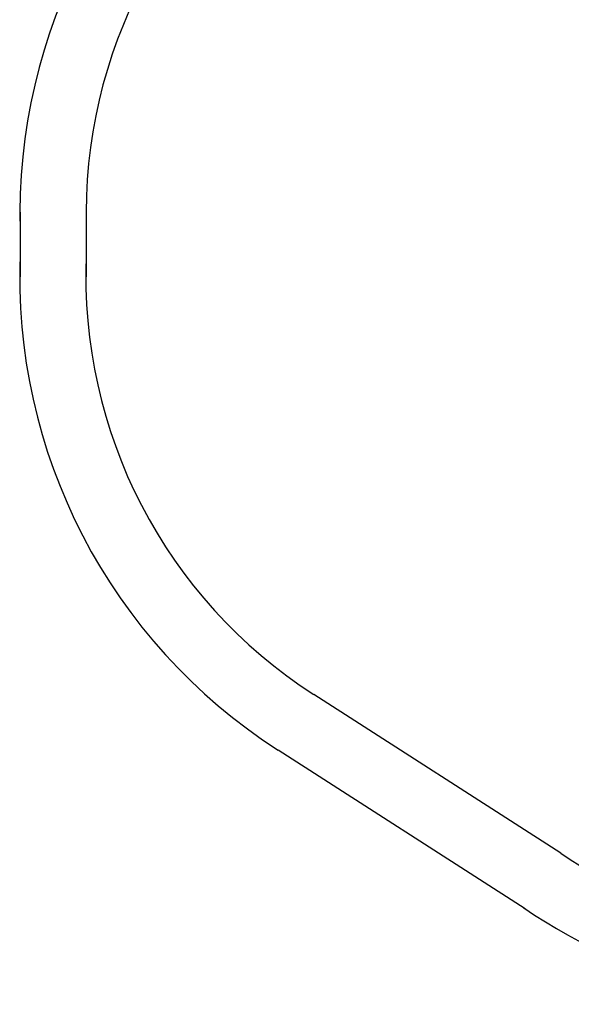
# Model space of a CAD drawing. Units: millimetres. Extents: x -2476 to 2481, y -2274 to 2346.
# Drawn here: x -2476 to -808, y -2274 to 703 of the extents above; entities that cross this region are included whole.
import ezdxf

# ---------------------------------------------------------------- set-up
doc = ezdxf.new("R2010")
doc.units = ezdxf.units.MM
doc.header["$MEASUREMENT"] = 0

msp = doc.modelspace()

# ---------------------------------------------------------------- linework, layer by layer
for p, q in [((-2474.9855, 120.608), (-2474.9855, -74.912)), ((-2274.9855, 120.608), (-2274.9855, -74.912)), ((-839.968, -1816.6183), (-1586.7863, -1337.1692)), ((-948.0161, -1984.9204), (-1694.8344, -1505.4714))]:
    msp.add_line(p, q)
for centre, radius, start, end in [((-775.7055, 117.5955), 1700, 122.4752933, 181.7753158), ((-775.7055, 117.5955), 1500, 122.4752933, 181.7753158), ((-776.4255, -74.9033), 1700, 177.4892238, 237.2999861), ((-776.4255, -74.9033), 1500, 177.4892238, 237.2999861), ((-0.1684, -573.744), 1500, 235.9534402, 316.7758664), ((-0.1684, -573.744), 1700, 235.9534402, 316.7758664)]:
    msp.add_arc(centre, radius, start, end)

doc.saveas('drawing.dxf')
